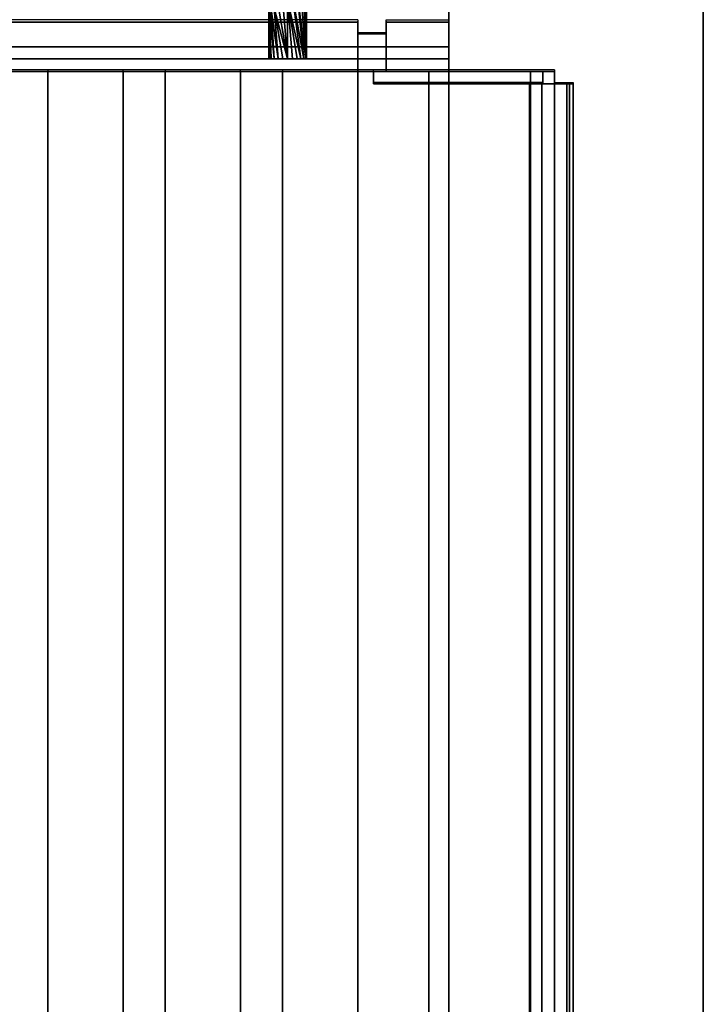
# Model space of a CAD drawing. Units: millimetres. Extents: x -1 to 810, y -921 to 37.
# Drawn here: x 691 to 800, y -285 to -128 of the extents above; entities that cross this region are included whole.
import ezdxf

# ---------------------------------------------------------------- set-up
doc = ezdxf.new("R2010")
doc.units = ezdxf.units.MM
for name, color, linetype in [('PQ_200_2D', 1, 'Continuous'), ('PQ_200_3D', 1, 'Continuous'), ('PQ_204_2D', 7, 'Continuous'), ('PQ_204_3D', 7, 'Continuous')]:
    doc.layers.add(name, color=color, linetype=linetype)

msp = doc.modelspace()

# ---------------------------------------------------------------- linework, layer by layer
at = {"layer": 'PQ_200_2D'}
msp.add_line((800, 0), (800, -915), dxfattribs=at)
at = {"layer": 'PQ_200_3D'}
for points in [[(800, -855.96, 650), (0, -855.96, 650), (0, -0.25, 650), (800, -0.25, 650)], [(40.58, -744.05, 864), (759.42, -744.05, 864), (759.42, -90, 864), (40.58, -90, 864)], [(759.42, -744.05, 864), (759.42, -744.05, 900), (759.42, -90, 900), (759.42, -90, 864)], [(744.92, -136, 957.39), (749.42, -136, 957.39), (749.42, -130.03, 957.39), (744.92, -130.03, 957.39)], [(400.42, -132.07, 949.86), (759.42, -132.07, 949.86), (759.42, -134, 950.39), (400.42, -134, 950.39)], [(400.42, -134, 864), (759.42, -134, 864), (759.42, -136, 864), (400.42, -136, 864)], [(772.47, -136, 900), (772.47, -138, 900), (747.42, -138, 900), (747.42, -136, 900)], [(747.42, -136, 900), (747.42, -138, 900), (747.42, -138, 969.39), (747.42, -136, 969.39)], [(747.42, -136, 969.39), (747.42, -138, 969.39), (774.42, -138, 969.39), (774.42, -136, 969.39)], [(759.42, -744, 900), (759.42, -136, 900), (756.27, -136, 900), (756.27, -744, 900)], [(756.27, -744, 864), (756.27, -136, 864), (759.42, -136, 864), (759.42, -744, 864)], [(756.27, -744, 900), (756.27, -136, 900), (756.27, -136, 864), (756.27, -744, 864)], [(759.42, -136, 900), (759.42, -136, 864), (756.27, -136, 864), (756.27, -136, 900)], [(759.42, -744, 864), (759.42, -136, 864), (759.42, -136, 900), (759.42, -744, 900)], [(774.42, -136, 969.39), (774.42, -138, 969.39), (774.42, -138, 966.89), (774.42, -136, 966.89)], [(774.42, -136, 966.89), (774.42, -138, 966.89), (776.27, -138, 966.89), (776.27, -136, 966.89)], [(776.27, -136, 966.89), (776.27, -138, 966.89), (776.27, -138, 903.99), (776.27, -136, 903.99)], [(772.28, -760.99, 902), (772.28, -138, 902), (756.27, -138, 902), (756.27, -760.99, 902)], [(756.27, -760.99, 902), (756.27, -138, 902), (756.27, -138, 900), (756.27, -760.99, 900)], [(756.27, -760.99, 900), (756.27, -138, 900), (772.47, -138, 900), (772.47, -760.99, 900)], [(774.27, -760.99, 966.88), (774.27, -138, 966.88), (774.27, -138, 904), (774.27, -760.99, 904)], [(776.27, -760.99, 903.99), (776.27, -138, 903.99), (776.27, -138, 956.89), (776.27, -760.99, 956.89)], [(776.27, -760.99, 956.89), (776.27, -138, 956.89), (778.26, -138, 956.69), (778.26, -760.99, 956.69)], [(778.26, -760.99, 956.69), (778.26, -138, 956.69), (778.65, -138, 960.64), (778.65, -760.99, 960.64)], [(778.65, -760.99, 960.64), (778.65, -138, 960.64), (779.26, -138, 966.69), (779.26, -760.99, 966.69)]]:
    msp.add_3dface(points, dxfattribs=at)
for points, invisible_edges in [([(800, -0.25, 650), (800, -0.25, 650), (800, -855.96, 660.2), (800, -855.96, 650)], 2), ([(800, -855.96, 660.2), (800, -0.25, 650), (800, -859.37, 812.22), (800, -914.96, 691.44)], 11), ([(800, -859.37, 812.22), (800, -0.25, 650), (800, -80.64, 900), (800, -877.17, 900)], 11), ([(800, -80.64, 900), (759.42, -90, 900), (759.42, -744.05, 900), (800, -877.17, 900)], 5), ([(414.92, -128.09, 966.24), (744.92, -128.09, 966.24), (744.92, -128, 965.27), (414.92, -128, 965.27)], 5), ([(414.92, -128, 965.27), (744.92, -128, 965.27), (744.92, -128.15, 964.31), (414.92, -128.15, 964.31)], 1), ([(414.92, -128.41, 967.16), (744.92, -128.41, 967.16), (744.92, -128.09, 966.24), (414.92, -128.09, 966.24)], 5), ([(414.92, -130.03, 957.39), (414.92, -128.15, 964.31), (744.92, -128.15, 964.31), (744.92, -130.03, 957.39)], 8), ([(414.92, -128.95, 967.97), (744.92, -128.95, 967.97), (744.92, -128.41, 967.16), (414.92, -128.41, 967.16)], 5), ([(744.92, -128.15, 964.31), (744.92, -128, 965.27), (744.92, -128.09, 966.24), (744.92, -128.95, 967.97)], 12), ([(744.92, -128.95, 967.97), (744.92, -128.09, 966.24), (744.92, -128.41, 967.16)], 1), ([(744.92, -128.15, 964.31), (744.92, -128.95, 967.97), (744.92, -134.98, 968.06), (744.92, -135.88, 966.35)], 15), ([(744.92, -136, 965.39), (744.92, -130.03, 957.39), (744.92, -128.15, 964.31), (744.92, -135.88, 966.35)], 5), ([(749.42, -128, 965.27), (749.42, -136, 965.39), (749.42, -128.95, 967.97), (749.42, -128.09, 966.24)], 7), ([(749.42, -136, 965.39), (749.42, -128, 965.27), (749.42, -128.15, 964.31), (749.42, -130.03, 957.39)], 9), ([(749.42, -128.09, 966.24), (759.42, -128.09, 966.24), (759.42, -128, 965.27), (749.42, -128, 965.27)], 5), ([(749.42, -128, 965.27), (759.42, -128, 965.27), (759.42, -128.15, 964.31), (749.42, -128.15, 964.31)], 1), ([(749.42, -128.95, 967.97), (749.42, -128.41, 967.16), (749.42, -128.09, 966.24)], 12), ([(749.42, -128.41, 967.16), (759.42, -128.41, 967.16), (759.42, -128.09, 966.24), (749.42, -128.09, 966.24)], 5), ([(749.42, -130.03, 957.39), (749.42, -128.15, 964.31), (759.42, -128.15, 964.31)], 12), ([(759.42, -132.07, 949.86), (749.42, -130.03, 957.39), (759.42, -128.15, 964.31)], 3), ([(749.42, -128.95, 967.97), (759.42, -128.95, 967.97), (759.42, -128.41, 967.16), (749.42, -128.41, 967.16)], 5), ([(759.42, -136, 965.39), (759.42, -134, 950.39), (759.42, -128.15, 964.31), (759.42, -128, 965.27)], 11), ([(759.42, -128.09, 966.24), (759.42, -136, 965.39), (759.42, -128, 965.27)], 3), ([(759.42, -135.88, 966.35), (759.42, -136, 965.39), (759.42, -128.09, 966.24), (759.42, -128.41, 967.16)], 10), ([(759.42, -128.15, 964.31), (759.42, -134, 950.39), (759.42, -132.07, 949.86)], 1), ([(759.42, -128.95, 967.97), (759.42, -134.98, 968.06), (759.42, -135.53, 967.26), (759.42, -128.41, 967.16)], 5), ([(759.42, -128.41, 967.16), (759.42, -135.53, 967.26), (759.42, -135.88, 966.35)], 13), ([(400.42, -132.07, 949.86), (410.42, -130.03, 957.39), (414.92, -130.03, 957.39), (759.42, -132.07, 949.86)], 5), ([(414.92, -129.66, 968.63), (744.92, -129.66, 968.63), (744.92, -128.95, 967.97), (414.92, -128.95, 967.97)], 5), ([(414.92, -130.51, 969.1), (744.92, -130.51, 969.1), (744.92, -129.66, 968.63), (414.92, -129.66, 968.63)], 5), ([(744.92, -130.03, 957.39), (749.42, -130.03, 957.39), (759.42, -132.07, 949.86), (414.92, -130.03, 957.39)], 14), ([(744.92, -129.66, 968.63), (744.92, -130.51, 969.1), (744.92, -131.45, 969.35), (744.92, -128.95, 967.97)], 4), ([(744.92, -131.45, 969.35), (744.92, -134.98, 968.06), (744.92, -128.95, 967.97)], 15), ([(744.92, -136, 957.39), (744.92, -130.03, 957.39), (744.92, -136, 965.39)], 2), ([(749.42, -129.66, 968.63), (749.42, -128.95, 967.97), (749.42, -131.45, 969.35), (749.42, -130.51, 969.1)], 2), ([(749.42, -128.95, 967.97), (749.42, -136, 965.39), (749.42, -135.88, 966.35), (749.42, -134.98, 968.06)], 13), ([(749.42, -134.98, 968.06), (749.42, -131.45, 969.35), (749.42, -128.95, 967.97)], 15), ([(749.42, -129.66, 968.63), (759.42, -129.66, 968.63), (759.42, -128.95, 967.97), (749.42, -128.95, 967.97)], 5), ([(749.42, -130.51, 969.1), (759.42, -130.51, 969.1), (759.42, -129.66, 968.63), (749.42, -129.66, 968.63)], 5), ([(749.42, -136, 957.39), (749.42, -136, 965.39), (749.42, -130.03, 957.39)], 2), ([(759.42, -128.95, 967.97), (759.42, -129.66, 968.63), (759.42, -134.98, 968.06)], 14), ([(759.42, -134.24, 968.7), (759.42, -134.98, 968.06), (759.42, -129.66, 968.63), (759.42, -130.51, 969.1)], 10), ([(744.92, -130.51, 969.1), (414.92, -130.51, 969.1), (414.92, -131.45, 969.35), (744.92, -131.45, 969.35)], 5), ([(414.92, -132.43, 969.36), (744.92, -132.43, 969.36), (744.92, -131.45, 969.35), (414.92, -131.45, 969.35)], 5), ([(744.92, -131.45, 969.35), (744.92, -132.43, 969.36), (744.92, -133.38, 969.14), (744.92, -134.98, 968.06)], 12), ([(759.42, -130.51, 969.1), (749.42, -130.51, 969.1), (749.42, -131.45, 969.35), (759.42, -131.45, 969.35)], 5), ([(749.42, -133.38, 969.14), (749.42, -132.43, 969.36), (749.42, -131.45, 969.35), (749.42, -134.98, 968.06)], 12), ([(759.42, -131.45, 969.35), (749.42, -131.45, 969.35), (749.42, -132.43, 969.36), (759.42, -132.43, 969.36)], 5), ([(759.42, -133.38, 969.14), (759.42, -134.24, 968.7), (759.42, -130.51, 969.1), (759.42, -131.45, 969.35)], 10), ([(759.42, -132.43, 969.36), (759.42, -133.38, 969.14), (759.42, -131.45, 969.35)], 2), ([(414.92, -133.38, 969.14), (744.92, -133.38, 969.14), (744.92, -132.43, 969.36), (414.92, -132.43, 969.36)], 5), ([(414.92, -134.24, 968.7), (744.92, -134.24, 968.7), (744.92, -133.38, 969.14), (414.92, -133.38, 969.14)], 5), ([(744.92, -134.24, 968.7), (744.92, -134.98, 968.06), (744.92, -133.38, 969.14)], 2), ([(749.42, -133.38, 969.14), (759.42, -133.38, 969.14), (759.42, -132.43, 969.36), (749.42, -132.43, 969.36)], 5), ([(749.42, -134.24, 968.7), (749.42, -133.38, 969.14), (749.42, -134.98, 968.06)], 2), ([(749.42, -134.24, 968.7), (759.42, -134.24, 968.7), (759.42, -133.38, 969.14), (749.42, -133.38, 969.14)], 5), ([(400.42, -134, 864), (577.34, -134, 930.73), (579.92, -134, 930.39), (759.42, -134, 864)], 5), ([(579.92, -134, 950.38), (400.42, -134, 950.39), (759.42, -134, 950.39)], 13), ([(414.92, -134.98, 968.06), (744.92, -134.98, 968.06), (744.92, -134.24, 968.7), (414.92, -134.24, 968.7)], 5), ([(414.92, -135.53, 967.26), (744.92, -135.53, 967.26), (744.92, -134.98, 968.06), (414.92, -134.98, 968.06)], 5), ([(582.51, -134, 950.04), (579.92, -134, 950.38), (759.42, -134, 950.39)], 14), ([(582.51, -134, 930.73), (759.42, -134, 864), (579.92, -134, 930.39)], 3), ([(584.92, -134, 949.04), (582.51, -134, 950.04), (759.42, -134, 950.39)], 14), ([(582.51, -134, 930.73), (584.92, -134, 931.73), (759.42, -134, 864)], 14), ([(759.42, -134, 950.39), (586.99, -134, 947.45), (584.92, -134, 949.04)], 13), ([(584.92, -134, 931.73), (586.99, -134, 933.32), (759.42, -134, 864)], 14), ([(586.99, -134, 947.45), (759.42, -134, 950.39), (588.58, -134, 945.39)], 3), ([(588.58, -134, 935.39), (759.42, -134, 864), (586.99, -134, 933.32)], 3), ([(589.58, -134, 942.97), (588.58, -134, 945.39), (759.42, -134, 950.39)], 14), ([(759.42, -134, 864), (588.58, -134, 935.39), (589.58, -134, 937.8)], 13), ([(759.42, -134, 950.39), (589.92, -134, 940.39), (589.58, -134, 942.97)], 13), ([(589.58, -134, 937.8), (589.92, -134, 940.39), (759.42, -134, 950.39), (759.42, -134, 864)], 10), ([(744.92, -135.53, 967.26), (744.92, -135.88, 966.35), (744.92, -134.98, 968.06)], 2), ([(749.42, -134.98, 968.06), (759.42, -134.98, 968.06), (759.42, -134.24, 968.7), (749.42, -134.24, 968.7)], 5), ([(749.42, -135.88, 966.35), (749.42, -135.53, 967.26), (749.42, -134.98, 968.06)], 12), ([(749.42, -135.53, 967.26), (759.42, -135.53, 967.26), (759.42, -134.98, 968.06), (749.42, -134.98, 968.06)], 5), ([(759.42, -134, 950.39), (759.42, -136, 965.39), (759.42, -136, 864), (759.42, -134, 864)], 1), ([(579.92, -136, 930.39), (577.34, -136, 930.73), (400.42, -136, 864), (759.42, -136, 864)], 10), ([(414.92, -135.88, 966.35), (744.92, -135.88, 966.35), (744.92, -135.53, 967.26), (414.92, -135.53, 967.26)], 5), ([(414.92, -136, 965.39), (744.92, -136, 965.39), (744.92, -135.88, 966.35), (414.92, -135.88, 966.35)], 4), ([(579.92, -136, 950.38), (582.51, -136, 950.04), (744.92, -136, 965.39), (414.92, -136, 965.39)], 10), ([(582.51, -136, 930.73), (579.92, -136, 930.39), (759.42, -136, 864)], 14), ([(584.92, -136, 931.73), (582.51, -136, 930.73), (759.42, -136, 864)], 14), ([(584.92, -136, 949.04), (744.92, -136, 965.39), (582.51, -136, 950.04)], 3), ([(584.92, -136, 931.73), (759.42, -136, 864), (586.99, -136, 933.32)], 3), ([(584.92, -136, 949.04), (586.99, -136, 947.45), (744.92, -136, 965.39)], 14), ([(588.58, -136, 935.39), (586.99, -136, 933.32), (759.42, -136, 864), (744.92, -136, 957.39)], 14), ([(744.92, -136, 965.39), (586.99, -136, 947.45), (588.58, -136, 945.39)], 13), ([(588.58, -136, 935.39), (744.92, -136, 957.39), (589.58, -136, 937.8)], 3), ([(744.92, -136, 965.39), (588.58, -136, 945.39), (589.58, -136, 942.97), (744.92, -136, 957.39)], 5), ([(589.92, -136, 940.39), (589.58, -136, 937.8), (744.92, -136, 957.39)], 14), ([(744.92, -136, 957.39), (589.58, -136, 942.97), (589.92, -136, 940.39)], 13), ([(759.42, -136, 864), (749.42, -136, 957.39), (744.92, -136, 957.39)], 13), ([(747.42, -136, 900), (747.42, -136, 969.39), (776.27, -136, 903.99), (772.47, -136, 900)], 6), ([(747.42, -136, 969.39), (774.42, -136, 969.39), (774.42, -136, 966.89), (776.27, -136, 903.99)], 12), ([(749.42, -135.88, 966.35), (759.42, -135.88, 966.35), (759.42, -135.53, 967.26), (749.42, -135.53, 967.26)], 5), ([(749.42, -136, 965.39), (759.42, -136, 965.39), (759.42, -135.88, 966.35), (749.42, -135.88, 966.35)], 4), ([(759.42, -136, 965.39), (749.42, -136, 965.39), (749.42, -136, 957.39), (759.42, -136, 864)], 4), ([(772.47, -136, 900), (773.47, -136, 900.18), (773.47, -138, 900.18), (772.47, -138, 900)], 2), ([(772.47, -136, 900), (776.27, -136, 903.99), (776.14, -136, 902.99), (775.77, -136, 902.05)], 9), ([(772.47, -136, 900), (775.77, -136, 902.05), (775.17, -136, 901.24), (774.39, -136, 900.6)], 9), ([(772.47, -136, 900), (774.39, -136, 900.6), (773.47, -136, 900.18)], 1), ([(774.39, -138, 900.6), (773.47, -138, 900.18), (773.47, -136, 900.18), (774.39, -136, 900.6)], 10), ([(775.17, -138, 901.24), (774.39, -138, 900.6), (774.39, -136, 900.6), (775.17, -136, 901.24)], 10), ([(774.42, -136, 966.89), (776.27, -136, 966.89), (776.27, -136, 903.99)], 12), ([(775.17, -136, 901.24), (775.77, -136, 902.05), (775.77, -138, 902.05), (775.17, -138, 901.24)], 10), ([(776.14, -138, 902.99), (775.77, -138, 902.05), (775.77, -136, 902.05), (776.14, -136, 902.99)], 10), ([(776.27, -138, 903.99), (776.14, -138, 902.99), (776.14, -136, 902.99), (776.27, -136, 903.99)], 2), ([(747.42, -138, 900), (772.47, -138, 900), (776.27, -138, 903.99), (747.42, -138, 969.39)], 6), ([(774.42, -138, 966.89), (774.42, -138, 969.39), (747.42, -138, 969.39), (776.27, -138, 903.99)], 12), ([(756.27, -138, 900), (756.27, -138, 902), (772.28, -138, 902), (772.47, -138, 900)], 4), ([(772.28, -138, 902), (772.28, -760.99, 902), (772.79, -760.99, 902.07), (772.79, -138, 902.07)], 4), ([(772.47, -138, 900), (772.28, -138, 902), (772.79, -138, 902.07), (773.47, -138, 900.18)], 5), ([(772.47, -138, 900), (774.39, -138, 900.6), (775.17, -138, 901.24), (775.77, -138, 902.05)], 9), ([(772.47, -138, 900), (773.47, -138, 900.18), (774.39, -138, 900.6)], 12), ([(772.47, -138, 900), (775.77, -138, 902.05), (776.14, -138, 902.99), (776.27, -138, 903.99)], 9), ([(772.47, -760.99, 900), (772.47, -138, 900), (773.47, -138, 900.18), (773.47, -760.99, 900.18)], 4), ([(772.79, -138, 902.07), (772.79, -760.99, 902.07), (773.27, -760.99, 902.27), (773.27, -138, 902.27)], 5), ([(773.47, -138, 900.18), (772.79, -138, 902.07), (773.27, -138, 902.27), (774.39, -138, 900.6)], 5), ([(773.69, -760.99, 902.59), (773.69, -138, 902.59), (773.27, -138, 902.27), (773.27, -760.99, 902.27)], 5), ([(774.39, -138, 900.6), (773.27, -138, 902.27), (773.69, -138, 902.59)], 13), ([(773.47, -760.99, 900.18), (773.47, -138, 900.18), (774.39, -138, 900.6), (774.39, -760.99, 900.6)], 5), ([(774, -760.99, 903), (774, -138, 903), (773.69, -138, 902.59), (773.69, -760.99, 902.59)], 5), ([(775.17, -138, 901.24), (774.39, -138, 900.6), (773.69, -138, 902.59), (774, -138, 903)], 10), ([(774, -138, 903), (774, -760.99, 903), (774.2, -760.99, 903.48), (774.2, -138, 903.48)], 5), ([(774, -138, 903), (774.2, -138, 903.48), (775.77, -138, 902.05), (775.17, -138, 901.24)], 10), ([(774.2, -760.99, 903.48), (774.27, -760.99, 904), (774.27, -138, 904), (774.2, -138, 903.48)], 8), ([(776.14, -138, 902.99), (774.2, -138, 903.48), (774.27, -138, 904), (776.27, -138, 903.99)], 5), ([(775.77, -138, 902.05), (774.2, -138, 903.48), (776.14, -138, 902.99)], 3), ([(774.34, -760.99, 967.49), (774.34, -138, 967.49), (774.27, -138, 966.88), (774.27, -760.99, 966.88)], 1), ([(779.26, -138, 966.69), (778.65, -138, 960.64), (774.27, -138, 966.88), (774.34, -138, 967.49)], 10), ([(774.27, -138, 904), (774.27, -138, 966.88), (776.27, -138, 956.89), (776.27, -138, 903.99)], 10), ([(776.27, -138, 956.89), (774.27, -138, 966.88), (778.65, -138, 960.64), (778.26, -138, 956.69)], 3), ([(774.57, -760.99, 968.07), (774.57, -138, 968.07), (774.34, -138, 967.49), (774.34, -760.99, 967.49)], 5), ([(774.57, -138, 968.07), (779.23, -138, 967.31), (779.26, -138, 966.69), (774.34, -138, 967.49)], 5), ([(774.39, -760.99, 900.6), (774.39, -138, 900.6), (775.17, -138, 901.24), (775.17, -760.99, 901.24)], 5), ([(774.42, -138, 966.89), (776.27, -138, 903.99), (776.27, -138, 966.89)], 1), ([(774.93, -760.99, 968.57), (774.93, -138, 968.57), (774.57, -138, 968.07), (774.57, -760.99, 968.07)], 5), ([(774.93, -138, 968.57), (779.23, -138, 967.31), (774.57, -138, 968.07)], 3), ([(775.4, -760.99, 968.97), (775.4, -138, 968.97), (774.93, -138, 968.57), (774.93, -760.99, 968.57)], 5), ([(779.05, -138, 967.9), (779.23, -138, 967.31), (774.93, -138, 968.57), (775.4, -138, 968.97)], 10), ([(775.77, -138, 902.05), (775.77, -760.99, 902.05), (775.17, -760.99, 901.24), (775.17, -138, 901.24)], 5), ([(775.95, -760.99, 969.24), (775.95, -138, 969.24), (775.4, -138, 968.97), (775.4, -760.99, 968.97)], 5), ([(778.73, -138, 968.43), (779.05, -138, 967.9), (775.4, -138, 968.97), (775.95, -138, 969.24)], 10), ([(775.77, -760.99, 902.05), (775.77, -138, 902.05), (776.14, -138, 902.99), (776.14, -760.99, 902.99)], 5), ([(776.55, -760.99, 969.37), (776.55, -138, 969.37), (775.95, -138, 969.24), (775.95, -760.99, 969.24)], 5), ([(778.3, -138, 968.86), (778.73, -138, 968.43), (775.95, -138, 969.24), (776.55, -138, 969.37)], 10), ([(776.14, -760.99, 902.99), (776.14, -138, 902.99), (776.27, -138, 903.99), (776.27, -760.99, 903.99)], 1), ([(777.17, -760.99, 969.35), (777.17, -138, 969.35), (776.55, -138, 969.37), (776.55, -760.99, 969.37)], 5), ([(777.76, -138, 969.17), (778.3, -138, 968.86), (776.55, -138, 969.37), (777.17, -138, 969.35)], 2), ([(777.76, -760.99, 969.17), (777.76, -138, 969.17), (777.17, -138, 969.35), (777.17, -760.99, 969.35)], 5), ([(778.3, -760.99, 968.86), (778.3, -138, 968.86), (777.76, -138, 969.17), (777.76, -760.99, 969.17)], 5), ([(778.73, -760.99, 968.43), (778.73, -138, 968.43), (778.3, -138, 968.86), (778.3, -760.99, 968.86)], 5), ([(779.05, -760.99, 967.9), (779.05, -138, 967.9), (778.73, -138, 968.43), (778.73, -760.99, 968.43)], 5), ([(779.23, -760.99, 967.31), (779.23, -138, 967.31), (779.05, -138, 967.9), (779.05, -760.99, 967.9)], 5), ([(779.26, -760.99, 966.69), (779.26, -138, 966.69), (779.23, -138, 967.31), (779.23, -760.99, 967.31)], 4)]:
    msp.add_3dface(points, dxfattribs=dict(at, invisible_edges=invisible_edges))
at = {"layer": 'PQ_204_2D'}
for p, q in [((759.42, -89.75), (759.42, -135.75)), ((736.72, -122.44), (736.72, -127.75)), ((730.72, -126.15), (730.72, -127.75)), ((744.92, -127.75), (414.92, -127.75)), ((744.92, -127.75), (744.92, -129.78)), ((744.92, -127.75), (744.92, -129.78)), ((749.42, -129.78), (749.42, -127.75)), ((749.42, -127.75), (759.42, -127.75)), ((749.42, -129.78), (749.42, -127.75)), ((759.42, -127.75), (759.42, -135.75)), ((744.92, -129.78), (749.42, -129.78)), ((776.27, -135.75), (23.73, -135.75)), ((695.51, -135.75), (695.51, -740.75)), ((707.51, -740.75), (707.51, -135.75)), ((714.22, -135.75), (714.22, -740.75)), ((726.22, -740.75), (726.22, -135.75)), ((732.92, -135.75), (732.92, -740.75)), ((744.92, -740.75), (744.92, -135.75)), ((744.92, -135.75), (744.92, -740.75)), ((747.42, -137.75), (747.42, -135.75)), ((776.27, -135.75), (776.27, -137.75)), ((774.27, -137.75), (747.42, -137.75)), ((756.27, -764.75), (756.27, -137.75)), ((774.27, -137.75), (774.27, -760.74)), ((776.27, -137.75), (779.27, -137.75)), ((779.27, -137.75), (779.27, -760.74))]:
    msp.add_line(p, q, dxfattribs=at)
at = {"layer": 'PQ_204_3D'}
for points in [[(695.51, -741, 894), (695.51, -136, 894), (695.51, -136, 864), (695.51, -741, 864)], [(695.51, -741, 864), (695.51, -136, 864), (707.51, -136, 864), (707.51, -741, 864)], [(707.51, -741, 864), (707.51, -136, 864), (707.51, -136, 894), (707.51, -741, 894)], [(714.22, -741, 894), (714.22, -136, 894), (714.22, -136, 864), (714.22, -741, 864)], [(714.22, -741, 864), (714.22, -136, 864), (726.22, -136, 864), (726.22, -741, 864)], [(726.22, -741, 864), (726.22, -136, 864), (726.22, -136, 894), (726.22, -741, 894)], [(732.92, -741, 894), (732.92, -136, 894), (732.92, -136, 864), (732.92, -741, 864)], [(732.92, -741, 864), (732.92, -136, 864), (744.92, -136, 864), (744.92, -741, 864)], [(744.92, -741, 864), (744.92, -136, 864), (744.92, -136, 894), (744.92, -741, 894)]]:
    msp.add_3dface(points, dxfattribs=at)
for points, invisible_edges in [([(695.72, -741, 895.55), (695.72, -136, 895.55), (695.51, -136, 894), (695.51, -741, 894)], 1), ([(695.72, -136, 895.55), (706.71, -136, 897), (707.31, -136, 895.55), (695.51, -136, 894)], 5), ([(695.51, -136, 894), (707.31, -136, 895.55), (707.51, -136, 894)], 13), ([(707.51, -136, 894), (707.51, -136, 864), (695.51, -136, 864), (695.51, -136, 894)], 8), ([(696.32, -741, 897), (696.32, -136, 897), (695.72, -136, 895.55), (695.72, -741, 895.55)], 5), ([(699.96, -136, 899.8), (701.51, -136, 900), (695.72, -136, 895.55), (696.32, -136, 897)], 10), ([(695.72, -136, 895.55), (701.51, -136, 900), (706.71, -136, 897)], 15), ([(697.27, -741, 898.24), (697.27, -136, 898.24), (696.32, -136, 897), (696.32, -741, 897)], 5), ([(698.51, -136, 899.2), (699.96, -136, 899.8), (696.32, -136, 897), (697.27, -136, 898.24)], 2), ([(698.51, -741, 899.2), (698.51, -136, 899.2), (697.27, -136, 898.24), (697.27, -741, 898.24)], 5), ([(699.96, -741, 899.8), (699.96, -136, 899.8), (698.51, -136, 899.2), (698.51, -741, 899.2)], 5), ([(699.96, -136, 899.8), (699.96, -741, 899.8), (701.51, -741, 900), (701.51, -136, 900)], 5), ([(703.07, -741, 899.8), (703.07, -136, 899.8), (701.51, -136, 900), (701.51, -741, 900)], 5), ([(701.51, -136, 900), (703.07, -136, 899.8), (704.51, -136, 899.2), (706.71, -136, 897)], 12), ([(704.51, -741, 899.2), (704.51, -136, 899.2), (703.07, -136, 899.8), (703.07, -741, 899.8)], 5), ([(705.75, -741, 898.24), (705.75, -136, 898.24), (704.51, -136, 899.2), (704.51, -741, 899.2)], 5), ([(706.71, -136, 897), (704.51, -136, 899.2), (705.75, -136, 898.24)], 1), ([(706.71, -741, 897), (706.71, -136, 897), (705.75, -136, 898.24), (705.75, -741, 898.24)], 5), ([(707.31, -741, 895.55), (707.31, -136, 895.55), (706.71, -136, 897), (706.71, -741, 897)], 5), ([(707.51, -741, 894), (707.51, -136, 894), (707.31, -136, 895.55), (707.31, -741, 895.55)], 4), ([(714.42, -741, 895.55), (714.42, -136, 895.55), (714.22, -136, 894), (714.22, -741, 894)], 1), ([(714.42, -136, 895.55), (725.41, -136, 897), (726.01, -136, 895.55), (714.22, -136, 894)], 5), ([(714.22, -136, 894), (726.01, -136, 895.55), (726.22, -136, 894)], 13), ([(726.22, -136, 894), (726.22, -136, 864), (714.22, -136, 864), (714.22, -136, 894)], 8), ([(715.02, -741, 897), (715.02, -136, 897), (714.42, -136, 895.55), (714.42, -741, 895.55)], 5), ([(718.67, -136, 899.8), (720.22, -136, 900), (714.42, -136, 895.55), (715.02, -136, 897)], 10), ([(714.42, -136, 895.55), (720.22, -136, 900), (725.41, -136, 897)], 15), ([(715.98, -741, 898.24), (715.98, -136, 898.24), (715.02, -136, 897), (715.02, -741, 897)], 5), ([(717.22, -136, 899.2), (718.67, -136, 899.8), (715.02, -136, 897), (715.98, -136, 898.24)], 2), ([(717.22, -741, 899.2), (717.22, -136, 899.2), (715.98, -136, 898.24), (715.98, -741, 898.24)], 5), ([(718.67, -741, 899.8), (718.67, -136, 899.8), (717.22, -136, 899.2), (717.22, -741, 899.2)], 5), ([(718.67, -136, 899.8), (718.67, -741, 899.8), (720.22, -741, 900), (720.22, -136, 900)], 5), ([(721.77, -741, 899.8), (721.77, -136, 899.8), (720.22, -136, 900), (720.22, -741, 900)], 5), ([(720.22, -136, 900), (721.77, -136, 899.8), (723.22, -136, 899.2), (725.41, -136, 897)], 12), ([(723.22, -741, 899.2), (723.22, -136, 899.2), (721.77, -136, 899.8), (721.77, -741, 899.8)], 5), ([(724.46, -741, 898.24), (724.46, -136, 898.24), (723.22, -136, 899.2), (723.22, -741, 899.2)], 5), ([(725.41, -136, 897), (723.22, -136, 899.2), (724.46, -136, 898.24)], 1), ([(725.41, -741, 897), (725.41, -136, 897), (724.46, -136, 898.24), (724.46, -741, 898.24)], 5), ([(726.01, -741, 895.55), (726.01, -136, 895.55), (725.41, -136, 897), (725.41, -741, 897)], 5), ([(726.22, -741, 894), (726.22, -136, 894), (726.01, -136, 895.55), (726.01, -741, 895.55)], 4), ([(733.13, -741, 895.55), (733.13, -136, 895.55), (732.92, -136, 894), (732.92, -741, 894)], 1), ([(733.13, -136, 895.55), (744.12, -136, 897), (744.72, -136, 895.55), (732.92, -136, 894)], 5), ([(732.92, -136, 894), (744.72, -136, 895.55), (744.92, -136, 894)], 13), ([(744.92, -136, 894), (744.92, -136, 864), (732.92, -136, 864), (732.92, -136, 894)], 8), ([(733.73, -741, 897), (733.73, -136, 897), (733.13, -136, 895.55), (733.13, -741, 895.55)], 5), ([(737.37, -136, 899.8), (738.92, -136, 900), (733.13, -136, 895.55), (733.73, -136, 897)], 10), ([(733.13, -136, 895.55), (738.92, -136, 900), (744.12, -136, 897)], 15), ([(734.68, -741, 898.24), (734.68, -136, 898.24), (733.73, -136, 897), (733.73, -741, 897)], 5), ([(735.92, -136, 899.2), (737.37, -136, 899.8), (733.73, -136, 897), (734.68, -136, 898.24)], 2), ([(735.92, -741, 899.2), (735.92, -136, 899.2), (734.68, -136, 898.24), (734.68, -741, 898.24)], 5), ([(737.37, -741, 899.8), (737.37, -136, 899.8), (735.92, -136, 899.2), (735.92, -741, 899.2)], 5), ([(737.37, -136, 899.8), (737.37, -741, 899.8), (738.92, -741, 900), (738.92, -136, 900)], 5), ([(740.48, -741, 899.8), (740.48, -136, 899.8), (738.92, -136, 900), (738.92, -741, 900)], 5), ([(738.92, -136, 900), (740.48, -136, 899.8), (741.92, -136, 899.2), (744.12, -136, 897)], 12), ([(741.92, -741, 899.2), (741.92, -136, 899.2), (740.48, -136, 899.8), (740.48, -741, 899.8)], 5), ([(743.17, -741, 898.24), (743.17, -136, 898.24), (741.92, -136, 899.2), (741.92, -741, 899.2)], 5), ([(744.12, -136, 897), (741.92, -136, 899.2), (743.17, -136, 898.24)], 1), ([(744.12, -741, 897), (744.12, -136, 897), (743.17, -136, 898.24), (743.17, -741, 898.24)], 5), ([(744.72, -741, 895.55), (744.72, -136, 895.55), (744.12, -136, 897), (744.12, -741, 897)], 5), ([(744.92, -741, 894), (744.92, -136, 894), (744.72, -136, 895.55), (744.72, -741, 895.55)], 4)]:
    msp.add_3dface(points, dxfattribs=dict(at, invisible_edges=invisible_edges))

# ---------------------------------------------------------------- meshes
mesh = msp.add_polyface(dxfattribs=at)
corners = [(733.73, -134, 897.11), (734.5, -134, 897.01), (735.23, -134, 896.71), (735.85, -134, 896.23), (736.32, -134, 895.61), (736.62, -134, 894.88), (736.73, -134, 894.11), (736.62, -134, 893.33), (736.32, -134, 892.61), (735.85, -134, 891.99), (735.23, -134, 891.51), (734.5, -134, 891.21), (733.73, -134, 891.11), (733.73, -124.54, 891.11), (734.5, -124.06, 891.21), (735.23, -123.61, 891.51), (735.85, -123.23, 891.99), (736.32, -122.93, 892.61), (736.62, -122.75, 893.33), (736.73, -122.68, 894.11), (736.62, -122.75, 894.88), (736.32, -122.93, 895.61), (735.85, -123.23, 896.23), (735.23, -123.61, 896.71), (734.5, -124.06, 897.01), (733.73, -124.54, 897.11)]
mesh.append_faces([[corners[k] for k in face] for face in [(13, 11, 12)]], dxfattribs={"vtx0": -1})
mesh.append_faces([[corners[k] for k in face] for face in [(15, 8, 14), (16, 7, 15), (18, 6, 17), (11, 13, 10), (10, 13, 9), (22, 5, 21), (3, 25, 2), (20, 6, 19)]], dxfattribs={"vtx0": -1, "vtx1": -1})
mesh.append_faces([[corners[k] for k in face] for face in [(9, 13, 14), (15, 7, 8), (6, 20, 21), (4, 23, 24), (3, 24, 25), (23, 4, 5)]], dxfattribs={"vtx0": -1, "vtx2": -1})
mesh.append_faces([[corners[k] for k in face] for face in [(0, 1, 25)]], dxfattribs={"vtx1": -1})
mesh.append_faces([[corners[k] for k in face] for face in [(6, 7, 17), (16, 17, 7), (8, 9, 14), (18, 19, 6), (22, 23, 5), (5, 6, 21), (1, 2, 25), (3, 4, 24)]], dxfattribs={"vtx1": -1, "vtx2": -1})
mesh = msp.add_polyface(dxfattribs=at)
corners = [(733.73, -134, 891.11), (732.95, -134, 891.21), (732.23, -134, 891.51), (731.6, -134, 891.99), (731.13, -134, 892.61), (730.83, -134, 893.33), (730.73, -134, 894.11), (730.83, -134, 894.88), (731.13, -134, 895.61), (731.6, -134, 896.23), (732.23, -134, 896.71), (732.95, -134, 897.01), (733.73, -134, 897.11), (733.73, -124.54, 897.11), (732.95, -125.02, 897.01), (732.23, -125.47, 896.71), (731.6, -125.85, 896.23), (731.13, -126.14, 895.61), (730.83, -126.33, 894.88), (730.73, -126.39, 894.11), (730.83, -126.33, 893.33), (731.13, -126.14, 892.61), (731.6, -125.85, 891.99), (732.23, -125.47, 891.51), (732.95, -125.02, 891.21), (733.73, -124.54, 891.11)]
mesh.append_faces([[corners[k] for k in face] for face in [(9, 18, 8), (3, 21, 2)]], dxfattribs={"vtx0": -1, "vtx1": -1})
mesh.append_faces([[corners[k] for k in face] for face in [(16, 10, 11), (19, 6, 7, 18), (20, 4, 5)]], dxfattribs={"vtx0": -1, "vtx2": -1})
mesh.append_faces([[corners[k] for k in face] for face in [(13, 14, 12)]], dxfattribs={"vtx1": -1})
mesh.append_faces([[corners[k] for k in face] for face in [(14, 15, 12), (17, 18, 9), (16, 17, 10), (15, 16, 12), (11, 12, 16), (7, 8, 18), (9, 10, 17), (21, 22, 2), (20, 21, 3), (23, 24, 0), (22, 23, 0), (1, 2, 22), (3, 4, 20), (0, 1, 22)]], dxfattribs={"vtx1": -1, "vtx2": -1})
mesh.append_faces([[corners[k] for k in face] for face in [(5, 6, 19, 20)]], dxfattribs={"vtx1": -1, "vtx3": -1})
mesh.append_faces([[corners[k] for k in face] for face in [(24, 25, 0)]], dxfattribs={"vtx2": -1})
mesh = msp.add_polyface(dxfattribs=at)
corners = [(733.73, -134, 891.11), (734.5, -134, 891.21), (735.23, -134, 891.51), (735.85, -134, 891.99), (736.32, -134, 892.61), (736.62, -134, 893.33), (736.73, -134, 894.11), (736.62, -134, 894.88), (736.32, -134, 895.61), (735.85, -134, 896.23), (735.23, -134, 896.71), (734.5, -134, 897.01), (733.73, -134, 897.11), (732.95, -134, 897.01), (732.23, -134, 896.71), (731.6, -134, 896.23), (731.13, -134, 895.61), (730.83, -134, 894.88), (730.73, -134, 894.11), (730.83, -134, 893.33), (731.13, -134, 892.61), (731.6, -134, 891.99), (732.23, -134, 891.51), (732.95, -134, 891.21)]
mesh.append_faces([[corners[k] for k in face] for face in [(8, 6, 7)]], dxfattribs={"vtx0": -1})
mesh.append_faces([[corners[k] for k in face] for face in [(9, 14, 2, 8)]], dxfattribs={"vtx0": -1, "vtx1": -1, "vtx2": -1})
mesh.append_faces([[corners[k] for k in face] for face in [(20, 2, 14, 16)]], dxfattribs={"vtx0": -1, "vtx1": -1, "vtx2": -1, "vtx3": -1})
mesh.append_faces([[corners[k] for k in face] for face in [(0, 2, 20, 21)]], dxfattribs={"vtx0": -1, "vtx1": -1, "vtx3": -1})
mesh.append_faces([[corners[k] for k in face] for face in [(15, 16, 14)]], dxfattribs={"vtx1": -1})
mesh.append_faces([[corners[k] for k in face] for face in [(22, 23, 0, 21), (0, 1, 2), (18, 19, 20), (12, 13, 14, 11)]], dxfattribs={"vtx2": -1})
mesh.append_faces([[corners[k] for k in face] for face in [(2, 3, 4, 8), (4, 5, 6, 8), (16, 17, 18, 20), (9, 10, 11, 14)]], dxfattribs={"vtx2": -1, "vtx3": -1})

doc.saveas('drawing.dxf')
